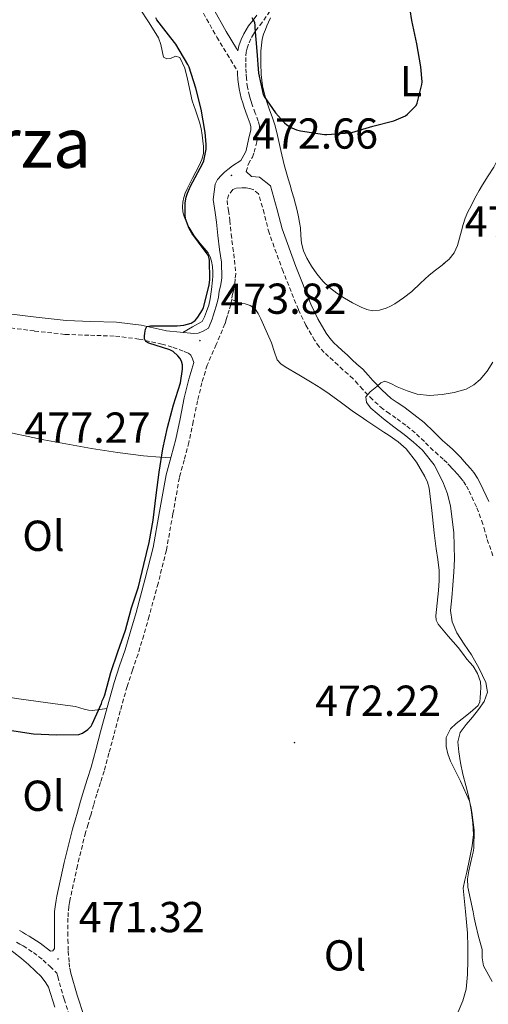
# Model space of a CAD drawing. Units: metres. Extents: x 555574 to 560054, y 4707441 to 4710448.
# Drawn here: x 557102 to 557211, y 4708555 to 4708782 of the extents above; entities that cross this region are included whole.
import ezdxf
from ezdxf.enums import TextEntityAlignment as Align

# ---------------------------------------------------------------- set-up
doc = ezdxf.new("R2010")
doc.units = ezdxf.units.M
doc.header["$MEASUREMENT"] = 0
doc.linetypes.add('TRAZOSX2', pattern=[1.5, 1, -0.5])
for name, color, linetype, lineweight in [('Carátula', 7, 'Continuous', 5), ('Level 21', 19, 'Continuous', 0), ('Level 36', 19, 'Continuous', 40), ('Level 37', 92, 'Continuous', 0), ('Level 4', 36, 'Continuous', 30), ('Level 41', 19, 'Continuous', 0), ('Level 45', 19, 'Continuous', 0), ('Level 5', 36, 'Continuous', 0), ('Level 7', 1, 'Continuous', 0)]:
    doc.layers.add(name, color=color, linetype=linetype, lineweight=lineweight)
doc.styles.add('Arial', font='ARIAL.TTF', dxfattribs={"height": 0.2})

# ---------------------------------------------------------------- blocks, each defined once
blk = doc.blocks.new('5PATER')
at = {"layer": 'Carátula', "linetype": 'Continuous', "lineweight": 5}
h = blk.add_hatch(color=250, dxfattribs=at)
edge = h.paths.add_edge_path()
edge.add_ellipse((0, 0), major_axis=(-1.33, -1.34), ratio=0.999422, start_angle=0, end_angle=360)

msp = doc.modelspace()

# ---------------------------------------------------------------- linework, layer by layer
at = {"layer": 'Level 21', "color": 19, "linetype": 'Continuous', "lineweight": 0}
for points in [[(557157.09, 4708783.49, 475.01), (557156.21, 4708782.36, 474.93), (557155.16, 4708781.03, 474.87), (557154.58, 4708780.08, 474.77), (557154.09, 4708779.18, 474.64), (557153.46, 4708777.86, 474.32), (557152.94, 4708776.38, 474), (557152.7, 4708775.27, 473.97), (557152.69, 4708775.29, 473.61), (557152.38, 4708775.82, 473.62), (557150, 4708779.7, 473.74), (557146.95, 4708785.16, 474.06)], [(557152.61, 4708770.57, 473.51), (557152.62, 4708770.03, 473.48), (557152.7, 4708768.66, 473.44), (557152.98, 4708766.46, 473.4), (557153.46, 4708764.29, 473.35), (557153.8, 4708763.19, 473.27), (557154.14, 4708762.14, 473.2), (557154.86, 4708760.19, 473.15), (557155.51, 4708758.39, 473.09), (557155.69, 4708757.65, 473.05), (557155.66, 4708757, 473.01), (557155.15, 4708754.72, 472.93), (557154.58, 4708752.23, 472.85), (557154.35, 4708751.66, 472.64), (557153.34, 4708749.92, 472.58), (557151.43, 4708748.66, 472.55), (557150.34, 4708747.82, 472.51), (557149.59, 4708747.17, 472.55), (557148.88, 4708746.48, 472.63), (557147.99, 4708745.51, 472.76), (557147.46, 4708744.38, 472.82), (557147.22, 4708742.63, 472.73), (557146.99, 4708740.89, 472.64), (557146.98, 4708740.85, 472.64), (557147.39, 4708737.88, 472.65), (557147.72, 4708735.62, 472.67), (557148.01, 4708732.52, 472.68), (557148.4, 4708729.29, 472.83), (557148.63, 4708727.82, 472.98), (557148.86, 4708726.4, 473.12), (557148.94, 4708722.75, 473.31), (557148.83, 4708721.66, 473.31), (557148.66, 4708720.78, 473.35), (557148.38, 4708719.63, 473.44), (557148.18, 4708718.29, 473.57), (557147.98, 4708717.25, 473.7), (557147.66, 4708716.17, 473.8), (557147.29, 4708714.95, 473.84), (557146.99, 4708713.98, 473.83), (557146.75, 4708713.17, 473.83), (557145.85, 4708711.07, 473.81), (557144.47, 4708710.34, 473.99), (557143.51, 4708709.98, 474.01), (557142.5, 4708709.9, 473.99), (557139.34, 4708710.18, 474.21), (557136.18, 4708710.45, 474.44), (557135.88, 4708710.54, 474.46), (557130.3, 4708711.76, 474.87), (557124.61, 4708712.49, 475.27), (557118.64, 4708712.66, 475.68), (557112.96, 4708712.88, 476.06), (557106.03, 4708713.63, 476.45), (557099.02, 4708714.53, 476.84)], [(557210.78, 4708671.02, 468.67), (557208.87, 4708675.12, 468.79), (557208.17, 4708676.43, 468.89), (557207.29, 4708677.7, 469.01), (557206.49, 4708678.66, 469.05), (557205.75, 4708679.51, 469.07), (557205.01, 4708680.34, 469.08), (557204.26, 4708681.17, 469.09), (557203.35, 4708682.13, 469.11), (557202.37, 4708683.09, 469.14), (557201.14, 4708684.18, 469.22), (557200.04, 4708685.13, 469.3), (557198.03, 4708687.12, 469.33), (557195.8, 4708689.26, 469.35), (557193.44, 4708691.14, 469.38), (557191.08, 4708692.88, 469.44), (557189.54, 4708693.93, 469.58), (557188.2, 4708694.87, 469.76), (557186, 4708696.84, 469.99), (557183.89, 4708699.03, 470.16), (557182.83, 4708700.25, 470.16), (557181.57, 4708701.64, 470.15), (557180.25, 4708702.8, 470.2), (557179.12, 4708703.77, 470.27), (557178.03, 4708704.82, 470.36), (557176.84, 4708705.96, 470.45), (557175.76, 4708706.92, 470.45), (557174.87, 4708707.72, 470.45), (557173.94, 4708708.76, 470.67), (557173.11, 4708709.98, 470.88), (557171.21, 4708713.26, 471.07), (557169.55, 4708716.67, 471.25), (557166.07, 4708725.35, 471.69), (557162.9, 4708734.05, 472.13), (557161.81, 4708738.47, 472.3), (557160.2, 4708744, 472.43), (557157.7, 4708746.05, 472.47), (557155.82, 4708746.17, 472.5), (557154.59, 4708747.33, 472.55)], [(557142.49, 4708703.17, 473.74), (557141.34, 4708699.29, 473.7), (557140.28, 4708695, 473.67), (557139.29, 4708690.13, 473.66), (557138.31, 4708685.42, 473.67), (557137.22, 4708681.43, 473.66), (557136.07, 4708677.21, 473.63), (557134.56, 4708668.67, 473.37), (557133.06, 4708660.38, 473.06), (557131.18, 4708652.86, 472.84), (557129.12, 4708645.31, 472.63), (557127.87, 4708640.97, 472.5), (557126.58, 4708636.69, 472.37), (557125.31, 4708632.98, 472.36), (557124.04, 4708629.13, 472.37), (557122.44, 4708623.38, 472.23), (557120.9, 4708617.69, 472.1), (557119.81, 4708613.57, 472.04), (557118.73, 4708609.54, 471.97), (557117.91, 4708606.94, 471.9), (557117.02, 4708604.23, 471.81), (557116.28, 4708601.66, 471.7), (557115.58, 4708599.18, 471.59), (557115, 4708597.26, 471.5), (557114.4, 4708595.24, 471.46), (557112.48, 4708587.49, 471.43), (557110.82, 4708579.75, 471.43), (557110.62, 4708578.8, 471.43), (557110.44, 4708577.76, 471.43), (557110.27, 4708576.2, 471.43), (557110.22, 4708574.67, 471.43), (557110.22, 4708573.05, 471.43), (557110.22, 4708571.36, 471.43), (557110.22, 4708569.63, 471.43), (557110.25, 4708567.63, 471.41), (557109.88, 4708567.04, 471.45), (557109.35, 4708566.96, 471.5), (557106.94, 4708568.87, 471.51), (557104.37, 4708570.49, 471.56), (557103.54, 4708570.96, 471.62), (557102.8, 4708571.38, 471.69), (557102.12, 4708571.79, 471.76)], [(557113.78, 4708563.08, 471.42), (557114.03, 4708561.87, 471.39), (557115.46, 4708556.81, 471.18), (557117.14, 4708551.85, 470.95), (557120.58, 4708542.86, 470.43), (557124, 4708533.87, 470.02), (557127.98, 4708522.44, 469.8), (557132.08, 4708511.07, 469.62), (557137.2, 4708498.72, 469.38), (557142.38, 4708486.4, 469.12), (557147.08, 4708474.61, 468.82), (557151.77, 4708462.83, 468.5), (557155.54, 4708454.12, 468.28), (557159.31, 4708445.4, 468.07), (557162.99, 4708435.63, 467.54), (557166.24, 4708425.71, 467.06)]]:
    msp.add_polyline3d(points, dxfattribs=at)
at = {"layer": 'Level 21', "color": 19, "linetype": 'TRAZOSX2', "lineweight": 0}
for points in [[(557144.71, 4708783.94, 474.06), (557147.8, 4708778.42, 473.74), (557150.2, 4708774.49, 473.62), (557152.61, 4708770.57, 473.51)], [(557154.59, 4708747.33, 472.55), (557155.12, 4708749.09, 472.59), (557156.04, 4708750.67, 472.64), (557156.49, 4708751.79, 472.85), (557157.06, 4708754.29, 472.93), (557157.62, 4708756.74, 473.01), (557157.66, 4708757.84, 473.05), (557157.4, 4708758.95, 473.09), (557156.7, 4708760.86, 473.15), (557155.99, 4708762.79, 473.2), (557155.67, 4708763.78, 473.27), (557155.36, 4708764.79, 473.35), (557154.91, 4708766.8, 473.4), (557154.66, 4708768.83, 473.44), (557154.58, 4708770.11, 473.48), (557154.54, 4708771.38, 473.54), (557154.53, 4708772.73, 473.73), (557154.56, 4708774.1, 473.95), (557154.64, 4708774.97, 473.97), (557154.83, 4708775.84, 474), (557155.28, 4708777.12, 474.32), (557155.84, 4708778.3, 474.64), (557156.27, 4708779.1, 474.77), (557156.77, 4708779.9, 474.87), (557157.75, 4708781.15, 474.93), (557158.69, 4708782.35, 475.01), (557160.11, 4708784.54, 475.3)], [(557175.86, 4708702.55, 470.36), (557174.71, 4708703.66, 470.45), (557173.68, 4708704.58, 470.45), (557172.64, 4708705.5, 470.45), (557171.46, 4708706.82, 470.67), (557170.45, 4708708.3, 470.88), (557168.43, 4708711.78, 471.07), (557166.68, 4708715.4, 471.25), (557163.14, 4708724.23, 471.69), (557159.89, 4708733.13, 472.13), (557158.78, 4708737.65, 472.3), (557157.46, 4708742.19, 472.43), (557156.21, 4708743.21, 472.47), (557155.4, 4708743.44, 472.51), (557154.58, 4708743.55, 472.55), (557153.44, 4708743.57, 472.57), (557152.31, 4708743.47, 472.59), (557151.48, 4708743.15, 472.61), (557150.53, 4708741.88, 472.64), (557150.18, 4708740.64, 472.64), (557150.5, 4708738.32, 472.65), (557150.84, 4708736, 472.67), (557151.14, 4708732.85, 472.68), (557151.51, 4708729.72, 472.83), (557151.73, 4708728.31, 472.98), (557152.2, 4708723.66, 473.31), (557152.07, 4708722.43, 473.31), (557151.94, 4708721.2, 473.31), (557151.72, 4708720.1, 473.35), (557151.46, 4708719.02, 473.44), (557151.27, 4708717.76, 473.57), (557151.03, 4708716.51, 473.7), (557150.66, 4708715.28, 473.8), (557150.29, 4708714.04, 473.84), (557150, 4708713.07, 473.83), (557149.7, 4708712.09, 473.83), (557147.66, 4708707.32, 473.79), (557145.59, 4708702.57, 473.75), (557144.37, 4708698.47, 473.7), (557143.35, 4708694.32, 473.67), (557142.36, 4708689.5, 473.66), (557141.36, 4708684.68, 473.67), (557140.25, 4708680.6, 473.66), (557139.14, 4708676.52, 473.63), (557137.65, 4708668.12, 473.37), (557136.13, 4708659.72, 473.06), (557134.22, 4708652.07, 472.84), (557132.15, 4708644.46, 472.63), (557130.88, 4708640.08, 472.5), (557129.57, 4708635.72, 472.37), (557128.28, 4708631.98, 472.36), (557127.04, 4708628.22, 472.37), (557125.47, 4708622.55, 472.23), (557123.94, 4708616.88, 472.1), (557122.85, 4708612.76, 472.04), (557121.75, 4708608.65, 471.97), (557120.89, 4708605.98, 471.9), (557120.02, 4708603.31, 471.81), (557119.3, 4708600.8, 471.7), (557118.59, 4708598.3, 471.59), (557118, 4708596.36, 471.5), (557117.42, 4708594.41, 471.46), (557115.54, 4708586.79, 471.43), (557113.89, 4708579.1, 471.43), (557113.71, 4708578.21, 471.43), (557113.55, 4708577.32, 471.43), (557113.41, 4708575.97, 471.43), (557113.36, 4708574.62, 471.43), (557113.36, 4708573.05, 471.43), (557113.36, 4708571.36, 471.43), (557113.36, 4708569.68, 471.43), (557113.44, 4708566.99, 471.43), (557113.63, 4708564.3, 471.43), (557113.78, 4708563.08, 471.42)], [(557098.6, 4708711.34, 476.84), (557105.65, 4708710.44, 476.45), (557112.72, 4708709.66, 476.06), (557118.54, 4708709.45, 475.68), (557124.36, 4708709.28, 475.27), (557129.75, 4708708.58, 474.87), (557135.08, 4708707.42, 474.46), (557137.69, 4708706.64, 474.25), (557140.26, 4708705.73, 474.04), (557141.24, 4708705.3, 473.91), (557141.81, 4708704.85, 473.82), (557142.15, 4708704.01, 473.78), (557142.49, 4708703.17, 473.74)], [(557211.71, 4708658.46, 468.38), (557210.31, 4708662.49, 468.51), (557209.84, 4708664.14, 468.55), (557209.39, 4708665.79, 468.58), (557207.89, 4708669.81, 468.67), (557206.07, 4708673.71, 468.79), (557205.48, 4708674.79, 468.89), (557204.79, 4708675.8, 469.01), (557204.1, 4708676.63, 469.05), (557203.4, 4708677.43, 469.07), (557202.68, 4708678.24, 469.08), (557201.96, 4708679.03, 469.09), (557201.1, 4708679.93, 469.11), (557200.23, 4708680.79, 469.14), (557199.07, 4708681.82, 469.22), (557197.91, 4708682.83, 469.3), (557195.84, 4708684.87, 469.33), (557193.73, 4708686.89, 469.35), (557191.53, 4708688.65, 469.38), (557189.27, 4708690.31, 469.44), (557187.75, 4708691.35, 469.58), (557186.24, 4708692.41, 469.76), (557183.83, 4708694.57, 469.99), (557181.57, 4708696.91, 470.16), (557180.48, 4708698.17, 470.16), (557179.36, 4708699.4, 470.15), (557178.19, 4708700.43, 470.2), (557177.01, 4708701.45, 470.27), (557175.86, 4708702.55, 470.36)], [(557101.44, 4708569.07, 471.69), (557102.22, 4708568.63, 471.62), (557102.99, 4708568.19, 471.56), (557105.39, 4708566.68, 471.51), (557107.6, 4708564.93, 471.5), (557109.21, 4708563.42, 471.45), (557110.82, 4708561.92, 471.41), (557110.98, 4708561.12, 471.39), (557112.46, 4708555.88, 471.18), (557114.18, 4708550.79, 470.95)]]:
    msp.add_polyline3d(points, dxfattribs=at)
at = {"layer": 'Level 36', "color": 92, "linetype": 'Continuous', "lineweight": 0}
for points in [[(557139.95, 4708710.12, 474.17), (557142.2, 4708711.38, 474.58), (557144.45, 4708712.64, 474.99), (557144.98, 4708713.73, 475.02), (557145.46, 4708714.94, 475.05), (557145.94, 4708716.39, 475.05), (557146.29, 4708717.87, 475.05), (557146.6, 4708720.02, 475.05), (557146.8, 4708722.18, 475.05), (557146.87, 4708723.13, 475.05), (557146.9, 4708724.08, 475.05), (557146.81, 4708725.35, 475.06), (557146.58, 4708726.62, 475.07), (557146.28, 4708727.63, 475.08), (557145.8, 4708728.56, 475.08), (557144.87, 4708729.62, 475.08), (557143.92, 4708730.66, 475.08), (557142.6, 4708732.46, 475.08), (557141.38, 4708734.35, 475.08), (557140.76, 4708735.6, 475.08), (557140.28, 4708736.91, 475.07), (557139.98, 4708738.02, 475.05), (557139.86, 4708739.14, 475.03), (557139.92, 4708740.22, 475), (557140.16, 4708741.31, 474.94), (557140.5, 4708742.33, 474.83), (557140.92, 4708743.3, 474.73), (557141.55, 4708744.55, 474.69), (557142.2, 4708745.81, 474.68), (557142.97, 4708747.28, 474.68), (557143.75, 4708748.75, 474.68), (557144.38, 4708750.09, 474.69), (557144.74, 4708751.5, 474.7), (557144.69, 4708753.1, 474.71), (557144.59, 4708754.44, 474.73), (557144.45, 4708755.78, 474.76), (557144.2, 4708757.26, 474.82), (557143.81, 4708758.72, 474.89), (557143.33, 4708760.13, 474.93), (557142.85, 4708761.54, 474.97), (557142.49, 4708762.61, 475), (557142.13, 4708763.68, 475.03), (557141.03, 4708768.69, 475.2), (557140.39, 4708771.21, 475.28), (557139.24, 4708773.71, 475.37), (557138.26, 4708774.02, 475.4), (557137.09, 4708773.49, 475.56), (557136.21, 4708773.42, 475.8), (557135.44, 4708773.82, 476.04), (557135.2, 4708775.25, 476.11), (557134.85, 4708776.72, 476.38), (557134.31, 4708778.26, 476.49), (557132.13, 4708781.73, 476.7), (557129.91, 4708785.14, 476.91)], [(557160.27, 4708782.86, 475.67), (557159.8, 4708781.87, 475.66), (557159.41, 4708781.02, 475.64), (557159.04, 4708780.16, 475.61), (557158.61, 4708779.08, 475.56), (557158.28, 4708777.97, 475.51), (557157.98, 4708775.18, 475.41), (557158.02, 4708772.4, 475.31), (557158.11, 4708769.76, 475.23), (557158.39, 4708767.12, 475.16), (557158.74, 4708765.51, 475.11), (557159.2, 4708763.94, 475.03), (557159.95, 4708761.86, 474.8), (557160.69, 4708759.79, 474.57), (557161.23, 4708758.1, 474.5), (557161.72, 4708756.4, 474.44), (557162.16, 4708754.31, 474.33), (557162.6, 4708752.22, 474.19), (557163.43, 4708748.91, 473.87), (557164.34, 4708745.62, 473.55), (557164.77, 4708744.18, 473.41), (557165.2, 4708742.73, 473.27), (557165.62, 4708741.28, 473.24), (557166.04, 4708739.82, 473.24), (557166.41, 4708738.33, 473.17), (557166.74, 4708736.83, 473.1), (557166.97, 4708735.58, 473.04), (557167.16, 4708734.33, 472.99), (557167.28, 4708732.54, 472.92), (557167.41, 4708730.73, 472.87), (557167.89, 4708728.98, 472.86), (557168.64, 4708727.31, 472.89), (557169.71, 4708725.42, 472.96), (557170.95, 4708723.65, 473.03), (557172.33, 4708722, 473.06), (557173.88, 4708720.51, 473.08), (557175.57, 4708719.22, 473.23), (557177.35, 4708718.06, 473.37), (557179.25, 4708716.97, 473.39), (557181.24, 4708715.97, 473.4), (557182.54, 4708715.42, 473.4), (557183.88, 4708715.12, 473.4), (557185.44, 4708715.24, 473.4), (557187, 4708715.74, 473.4), (557188.03, 4708716.17, 473.4), (557189, 4708716.7, 473.4), (557191.01, 4708718.1, 473.4), (557192.92, 4708719.61, 473.4), (557194.94, 4708721.52, 473.4), (557196.98, 4708723.39, 473.4), (557198.46, 4708724.54, 473.4), (557199.94, 4708725.68, 473.4), (557200.77, 4708726.35, 473.4), (557201.57, 4708727.05, 473.4), (557202.76, 4708728.53, 473.4), (557203.51, 4708730.25, 473.39), (557203.98, 4708731.94, 473.37), (557204.45, 4708733.63, 473.34), (557204.86, 4708735.1, 473.3), (557205.28, 4708736.56, 473.21), (557205.91, 4708738, 472.99), (557206.66, 4708739.41, 472.76)], [(557206.66, 4708739.41, 472.76), (557207.24, 4708740.54, 472.66), (557207.83, 4708741.68, 472.55), (557208.55, 4708742.97, 472.36), (557209.3, 4708744.24, 472.2), (557210.59, 4708746.31, 472.14), (557211.89, 4708748.38, 472.11), (557212.92, 4708750.36, 472.08), (557213.8, 4708752.43, 472.06), (557214.56, 4708754.68, 472.08), (557215.08, 4708756.99, 472.11), (557215.88, 4708763.07, 472.1), (557216.23, 4708769.17, 472.09), (557216.25, 4708771.45, 472.08), (557216.2, 4708773.73, 472.07), (557216.06, 4708776.24, 472.07), (557215.91, 4708778.75, 472.07), (557215.61, 4708783.34, 472.07)], [(557198.5, 4708644.57, 470.72), (557198.8, 4708647.48, 470.86), (557199.11, 4708650.39, 470.95), (557199.28, 4708652.73, 470.95), (557199.27, 4708655.05, 470.98), (557198.94, 4708657.57, 471.08), (557198.59, 4708660.09, 471.22), (557198.37, 4708661.91, 471.33), (557198.15, 4708663.74, 471.44), (557197.57, 4708668.93, 471.72), (557196.98, 4708674.12, 471.92), (557196.58, 4708675.47, 471.93), (557195.94, 4708676.76, 471.94), (557194.05, 4708680.14, 472), (557191.67, 4708683.16, 472.11), (557189.76, 4708684.84, 472.26), (557187.7, 4708686.3, 472.4), (557186.49, 4708687.05, 472.45), (557185.28, 4708687.82, 472.5), (557183.91, 4708688.75, 472.55), (557182.53, 4708689.69, 472.61), (557181, 4708690.72, 472.63), (557179.48, 4708691.75, 472.63), (557176.64, 4708693.81, 472.64), (557173.83, 4708695.88, 472.66), (557171.88, 4708697.2, 472.69), (557169.91, 4708698.47, 472.75), (557166.78, 4708700.31, 472.92), (557163.62, 4708702.12, 473.15), (557162.6, 4708702.84, 473.27), (557161.81, 4708703.79, 473.38), (557161.09, 4708705.76, 473.43), (557160.47, 4708707.74, 473.46), (557159.25, 4708710.51, 473.48), (557157.97, 4708713.28, 473.51), (557157.38, 4708714.49, 473.55), (557156.6, 4708715.63, 473.6), (557155.56, 4708716.35, 473.61), (557154.36, 4708716.73, 473.62), (557153.01, 4708716.92, 473.62), (557152.14, 4708717.34, 473.59), (557151.27, 4708717.76, 473.57)], [(557137.13, 4708681.1, 473.66), (557135.87, 4708681.17, 474.27), (557134.61, 4708681.25, 474.87), (557130.85, 4708681.56, 475.92), (557124.83, 4708682.32, 475.84), (557118.79, 4708683.26, 475.56), (557107.79, 4708685.29, 476.08), (557096.82, 4708687.6, 476.6), (557088.97, 4708689.66, 477.07), (557077.32, 4708693.24, 477.94), (557071.46, 4708694.8, 478.35), (557065.49, 4708695.94, 478.7), (557061.74, 4708696.3, 478.74), (557057.99, 4708696.62, 478.79), (557051.25, 4708697.42, 479.15), (557044.51, 4708698.21, 479.5)], [(557206.52, 4708578.96, 469.08), (557205.92, 4708581.82, 469.23), (557205.86, 4708583.71, 469.28), (557206.14, 4708585.59, 469.3), (557206.53, 4708587.28, 469.31), (557206.91, 4708588.95, 469.31), (557207.11, 4708589.88, 469.32), (557207.28, 4708590.81, 469.33), (557207.34, 4708594.96, 469.29), (557206.82, 4708599.13, 469.3), (557206.62, 4708600.43, 469.35), (557206.3, 4708601.71, 469.43), (557204.2, 4708606.33, 469.73), (557201.9, 4708610.92, 469.99), (557201.3, 4708612.62, 470), (557200.88, 4708614.33, 469.99), (557200.93, 4708616.4, 470), (557201.92, 4708618.39, 470.02), (557203.22, 4708619.67, 470.02), (557204.56, 4708620.73, 470.02), (557206.47, 4708622.17, 470.01), (557208.32, 4708623.8, 470), (557208.7, 4708624.66, 469.99), (557208.79, 4708625.61, 469.99), (557208.86, 4708626.78, 469.98), (557208.9, 4708627.95, 469.97), (557208.82, 4708629.31, 469.97), (557208.18, 4708631.2, 470), (557207.11, 4708632.89, 470.07), (557206.37, 4708633.73, 470.13), (557205.65, 4708634.57, 470.19), (557204.66, 4708635.89, 470.25), (557203.68, 4708637.21, 470.31), (557201.35, 4708639.84, 470.43), (557199.03, 4708642.62, 470.55), (557198.6, 4708643.56, 470.63), (557198.5, 4708644.57, 470.72)], [(557073.97, 4708628.72, 474.78), (557075.99, 4708628.68, 474.86), (557078.02, 4708628.64, 474.94), (557079.47, 4708628.51, 474.95), (557080.91, 4708628.32, 474.94), (557084.37, 4708627.98, 474.91), (557087.83, 4708627.62, 474.87), (557094.62, 4708626.57, 474.74), (557101.41, 4708625.46, 474.51), (557106.49, 4708624.76, 474.2), (557111.57, 4708624.06, 473.87), (557113.32, 4708623.81, 473.79), (557115.07, 4708623.55, 473.72), (557117.12, 4708622.98, 473.9), (557118.12, 4708622.71, 473.93), (557119.07, 4708622.67, 473.71), (557120.72, 4708622.88, 472.97), (557122.37, 4708623.09, 472.23)], [(557083.13, 4708588.2, 474.91), (557083.92, 4708586.77, 474.79), (557085.73, 4708583.36, 474.6), (557087.54, 4708579.95, 474.43), (557089, 4708577.54, 474.33), (557090.62, 4708575.23, 474.23), (557091.92, 4708573.6, 474.06), (557093.36, 4708572.1, 473.9), (557094.29, 4708571.26, 473.9), (557095.28, 4708570.5, 473.9), (557097.18, 4708569.26, 473.81), (557099.07, 4708568.02, 473.72), (557100.86, 4708566.67, 473.68), (557102.61, 4708565.28, 473.63), (557104.24, 4708563.87, 473.53), (557105.82, 4708562.4, 473.43), (557107.12, 4708561.11, 473.37), (557108.22, 4708559.68, 473.31), (557108.83, 4708558.7, 473.27), (557110.3, 4708554.02, 473)], [(557211.56, 4708560, 468.26), (557209.5, 4708563.61, 468.43), (557209.23, 4708565.46, 468.52), (557209.2, 4708567.4, 468.61), (557208.4, 4708570.36, 468.73), (557207.66, 4708573.32, 468.85), (557207.41, 4708574.71, 468.88), (557207.15, 4708576.11, 468.91), (557206.52, 4708578.96, 469.08)]]:
    msp.add_polyline3d(points, dxfattribs=at)
at = {"layer": 'Level 4', "color": 36, "linetype": 'Continuous', "lineweight": 30}
for points in [[(557155.89, 4708783, 475.01), (557156.24, 4708782.46, 475.01), (557156.5, 4708781.88, 475.01), (557156.62, 4708781.07, 475.01), (557156.62, 4708780.54, 475.01), (557157.1, 4708775.19, 475.01), (557157.49, 4708770.09, 475.01), (557158.51, 4708765.18, 475.01), (557158.75, 4708764.71, 475.01), (557161.38, 4708760.91, 475.01), (557163.46, 4708758.6, 475.01), (557164.03, 4708758.12, 475.01), (557165.14, 4708757.45, 475.01), (557166.26, 4708757, 475.01), (557167.18, 4708756.78, 475.01), (557172.72, 4708755.93, 475.01), (557173.28, 4708755.93, 475.01), (557178.58, 4708756.25, 475.01), (557179.09, 4708756.38, 475.01), (557183.94, 4708757.82, 475.01), (557188.78, 4708759.05, 475.01), (557191.49, 4708760.25, 475.01), (557191.98, 4708760.6, 475.01), (557193.92, 4708762.62, 475.01), (557194.16, 4708763.18, 475.01), (557195.28, 4708767.46, 475.01), (557195.31, 4708768.1, 475.01), (557195.04, 4708771.53, 475.01), (557194.11, 4708776.9, 475.01), (557192.96, 4708782.28, 475.01), (557192.14, 4708787.26, 475.01)], [(557131.1, 4708708.63, 475.01), (557131.07, 4708709.24, 475.01), (557131.12, 4708709.91, 475.01), (557131.31, 4708710.84, 475.01), (557131.6, 4708711.5, 475.01), (557132.48, 4708711.66, 475.01), (557133.55, 4708711.67, 475.01), (557138.64, 4708711.63, 475.01), (557140.18, 4708711.82, 475.01), (557141.84, 4708712.27, 475.01), (557142.77, 4708712.89, 475.01), (557143.42, 4708713.63, 475.01), (557144.5, 4708715.35, 475.01), (557144.69, 4708715.87, 475.01), (557146.03, 4708721.03, 475.01), (557146.19, 4708722.35, 475.01), (557146.14, 4708726.86, 475.01), (557145.86, 4708727.91, 475.01), (557145.14, 4708728.95, 475.01), (557142.05, 4708733.05, 475.01), (557141.42, 4708734.19, 475.01), (557140.58, 4708736.41, 475.01), (557140.48, 4708737.24, 475.01), (557140.51, 4708740.07, 475.01), (557140.7, 4708741.4, 475.01), (557141.01, 4708742.36, 475.01), (557141.73, 4708743.93, 475.01), (557144.53, 4708749.11, 475.01), (557144.78, 4708749.82, 475.01), (557145.34, 4708752.47, 475.01), (557145.38, 4708753.63, 475.01), (557145.1, 4708756.33, 475.01), (557144.16, 4708761.75, 475.01), (557142.98, 4708766.63, 475.01), (557141.41, 4708771.48, 475.01), (557141.1, 4708772.12, 475.01), (557138.34, 4708776.78, 475.01), (557137.17, 4708778.25, 475.01), (557133.92, 4708782.44, 475.01), (557133.7, 4708782.92, 475.01)], [(557099.82, 4708618.12, 475.01), (557105.39, 4708617.26, 475.01), (557110.7, 4708617.03, 475.01), (557115.87, 4708617.1, 475.01), (557116.73, 4708617.45, 475.01), (557117.98, 4708618.25, 475.01), (557118.7, 4708619.07, 475.01), (557118.97, 4708619.51, 475.01), (557121.15, 4708624.28, 475.01), (557121.31, 4708624.91, 475.01), (557121.69, 4708625.63, 475.01), (557121.92, 4708626.3, 475.01), (557123.25, 4708631.42, 475.01), (557124.88, 4708636.23, 475.01), (557126.64, 4708641.24, 475.01), (557128.05, 4708646.38, 475.01), (557129.69, 4708651.24, 475.01), (557130.88, 4708656.44, 475.01), (557132.16, 4708661.5, 475.01), (557133.04, 4708666.71, 475.01), (557133.76, 4708672.44, 475.01), (557134.45, 4708677.82, 475.01), (557135.33, 4708683.18, 475.01), (557136.42, 4708688.11, 475.01), (557137.82, 4708693.34, 475.01), (557139.39, 4708698.47, 475.01), (557139.89, 4708701.64, 475.01), (557139.84, 4708702.65, 475.01), (557139.63, 4708703.47, 475.01), (557139.22, 4708704.17, 475.01), (557138.78, 4708704.7, 475.01), (557137.7, 4708705.69, 475.01), (557136.93, 4708706.06, 475.01), (557132.05, 4708707.67, 475.01), (557131.41, 4708707.99, 475.01), (557131.1, 4708708.63, 475.01)]]:
    msp.add_polyline3d(points, dxfattribs=at)
at = {"layer": 'Level 5', "color": 36, "linetype": 'Continuous', "lineweight": 0}
for points in [[(557198.08, 4708679.48, 470.01), (557195.38, 4708682.9, 470.01), (557193.32, 4708684.76, 470.01), (557191.18, 4708686.49, 470.01), (557188.78, 4708688.27, 470.01), (557186.35, 4708690.1, 470.01), (557183.47, 4708692.6, 470.01), (557182.46, 4708693.94, 470.01), (557182.3, 4708695.19, 470.01), (557183.33, 4708696.41, 470.01), (557184.85, 4708697.59, 470.01), (557185.74, 4708698.42, 470.01), (557186.67, 4708698.86, 470.01), (557188.11, 4708698.32, 470.01), (557189.58, 4708697.51, 470.01), (557191.86, 4708696.62, 470.01), (557194.19, 4708695.85, 470.01), (557197.07, 4708695.56, 470.01), (557199.98, 4708695.78, 470.01), (557202.77, 4708696.21, 470.01), (557205.52, 4708697.03, 470.01), (557207.26, 4708697.96, 470.01), (557208.77, 4708699.24, 470.01), (557210.39, 4708701.12, 470.01), (557211.66, 4708703.21, 470.01)], [(557203.66, 4708552.97, 470.01), (557204.76, 4708555.54, 470.01), (557205.52, 4708558.2, 470.01), (557205.82, 4708561.57, 470.01), (557205.87, 4708564.94, 470.01), (557205.89, 4708568.07, 470.01), (557205.8, 4708571.19, 470.01), (557205.62, 4708573.68, 470.01), (557205.4, 4708576.17, 470.01), (557204.86, 4708581.56, 470.01), (557205.23, 4708583.4, 470.01), (557205.66, 4708585.24, 470.01), (557206.31, 4708588.28, 470.01), (557206.94, 4708591.32, 470.01), (557207.22, 4708594.01, 470.01), (557207.1, 4708596.71, 470.01), (557206.71, 4708599.69, 470.01), (557206.12, 4708602.65, 470.01), (557205.44, 4708605.3, 470.01), (557204.75, 4708607.94, 470.01), (557204.22, 4708610.52, 470.01), (557203.8, 4708613.11, 470.01), (557203.56, 4708615.39, 470.01), (557204.14, 4708617.58, 470.01), (557205.54, 4708619.42, 470.01), (557206.97, 4708621.13, 470.01), (557208.36, 4708622.93, 470.01), (557209.71, 4708624.76, 470.01), (557210.43, 4708626.91, 470.01), (557210.08, 4708629.14, 470.01), (557208.51, 4708632.36, 470.01), (557206.72, 4708635.5, 470.01), (557205.04, 4708638.02, 470.01), (557203.39, 4708640.62, 470.01), (557202.29, 4708643.15, 470.01), (557201.93, 4708645.8, 470.01), (557202.18, 4708648.74, 470.01), (557202.43, 4708651.69, 470.01), (557202.64, 4708654.66, 470.01), (557202.83, 4708657.64, 470.01), (557202.68, 4708663.8, 470.01), (557201.86, 4708669.94, 470.01), (557201.17, 4708672.8, 470.01), (557200.11, 4708675.56, 470.01), (557198.08, 4708679.48, 470.01)]]:
    msp.add_polyline3d(points, dxfattribs=at)

# ---------------------------------------------------------------- block references
at = {"layer": 'Level 7', "color": 19, "linetype": 'Continuous', "lineweight": 0, "xscale": 0.09999983015004542, "yscale": 0.09999983015004542}
for p in [(557151.2, 4708746.44, 472.67), (557200.41, 4708726.06, 473.4), (557143.9, 4708708.23, 473.82), (557165.79, 4708615.24, 472.22), (557111.07, 4708565.19, 471.33)]:
    msp.add_blockref('5PATER', p, dxfattribs=at)

# ---------------------------------------------------------------- texts
at = {"layer": 'Level 37', "color": 92, "linetype": 'Continuous', "lineweight": 0, "style": 'Arial'}
for s, p in [('L', (557192.73, 4708768.23, 475.05)), ('Ol', (557107.69, 4708663.08, 476.09)), ('Ol', (557107.69, 4708602.94, 473.18)), ('Ol', (557177.48, 4708566.01, 469.83))]:
    msp.add_text(s, height=7, dxfattribs=at).set_placement(p, align=Align.MIDDLE_CENTER)
at = {"layer": 'Level 41', "color": 19, "linetype": 'Continuous', "lineweight": 0, "style": 'Arial'}
for s, p in [('472.66', (557155.97, 4708750.44, 472.67)), ('473.39', (557205.19, 4708730.06, 473.4)), ('473.82', (557148.67, 4708712.23, 473.82)), ('477.27', (557103.3, 4708682.41, 477.28)), ('472.22', (557170.56, 4708619.24, 472.22)), ('471.32', (557115.84, 4708569.19, 471.33))]:
    msp.add_text(s, height=7, dxfattribs=at).set_placement(p, align=Align.BOTTOM_LEFT)
at = {"layer": 'Level 45', "color": 19, "linetype": 'Continuous', "lineweight": 0, "style": 'Arial'}
msp.add_text('La Zarza', height=11.5, dxfattribs=at).set_placement((557087.95, 4708753.95, 480.82), align=Align.MIDDLE_CENTER)

doc.saveas('drawing.dxf')
